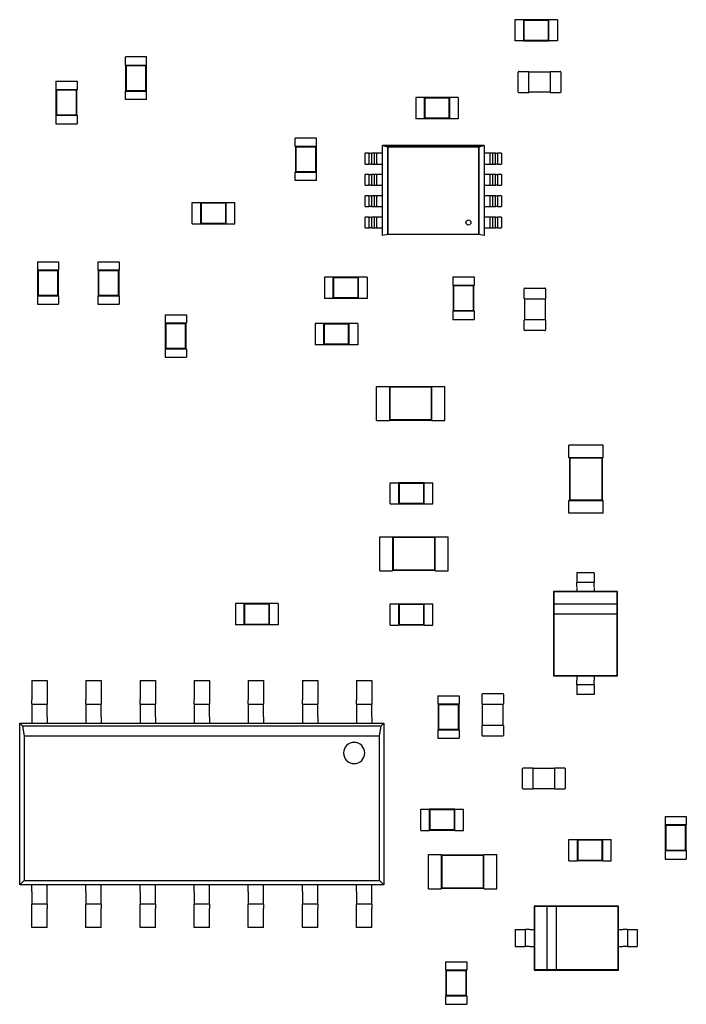
# Model space of a CAD drawing. Units: inches. Extents: x 0.3 to 21.5, y 8.3 to 24.1.
# Drawn here: x 9.5 to 9.8, y 11.8 to 12.3 of the extents above; entities that cross this region are included whole.
import ezdxf

# ---------------------------------------------------------------- set-up
doc = ezdxf.new("R2010")
doc.units = ezdxf.units.IN
doc.header["$MEASUREMENT"] = 0

msp = doc.modelspace()

# ---------------------------------------------------------------- linework, layer by layer
for p, q in [((9.73606, 12.33822), (9.73606, 12.32708)), ((9.74052, 12.33822), (9.73606, 12.33822)), ((9.74052, 12.33822), (9.74052, 12.33811)), ((9.74052, 12.33811), (9.74052, 12.32719)), ((9.75389, 12.33811), (9.74052, 12.33811)), ((9.74078, 12.33785), (9.74052, 12.33811)), ((9.74078, 12.33785), (9.74078, 12.32745)), ((9.75363, 12.33785), (9.74078, 12.33785)), ((9.75363, 12.33785), (9.75389, 12.33811)), ((9.75363, 12.32745), (9.75363, 12.33785)), ((9.75389, 12.33822), (9.75389, 12.33811)), ((9.75835, 12.33822), (9.75389, 12.33822)), ((9.75389, 12.32719), (9.75389, 12.33811)), ((9.75835, 12.33822), (9.75835, 12.32708)), ((9.74052, 12.32708), (9.73606, 12.32708)), ((9.74078, 12.32745), (9.74052, 12.32719)), ((9.74052, 12.32719), (9.74052, 12.32708)), ((9.74052, 12.32719), (9.75389, 12.32719)), ((9.74078, 12.32745), (9.75363, 12.32745)), ((9.75363, 12.32745), (9.75389, 12.32719)), ((9.75389, 12.32719), (9.75389, 12.32708)), ((9.75835, 12.32708), (9.75389, 12.32708)), ((9.54343, 12.31871), (9.53229, 12.31871)), ((9.53229, 12.31425), (9.53229, 12.31871)), ((9.54343, 12.31425), (9.54343, 12.31871)), ((9.5324, 12.31425), (9.53229, 12.31425)), ((9.54332, 12.31425), (9.5324, 12.31425)), ((9.5324, 12.31425), (9.5324, 12.30088)), ((9.53266, 12.31399), (9.5324, 12.31425)), ((9.54306, 12.31399), (9.53266, 12.31399)), ((9.53266, 12.31399), (9.53266, 12.30114)), ((9.54306, 12.31399), (9.54332, 12.31425)), ((9.54306, 12.30114), (9.54306, 12.31399)), ((9.54343, 12.31425), (9.54332, 12.31425)), ((9.54332, 12.30088), (9.54332, 12.31425)), ((9.73776, 12.30033), (9.73776, 12.31081)), ((9.7381, 12.31114), (9.74333, 12.31114)), ((9.74333, 12.31081), (9.74333, 12.31114)), ((9.74333, 12.31092), (9.75448, 12.31092)), ((9.74333, 12.30033), (9.74333, 12.31081)), ((9.75448, 12.31114), (9.75448, 12.31081)), ((9.75448, 12.31114), (9.75971, 12.31114)), ((9.75448, 12.31081), (9.75448, 12.30033)), ((9.76005, 12.31081), (9.76005, 12.30033)), ((9.49588, 12.30605), (9.50703, 12.30605)), ((9.49588, 12.30605), (9.49588, 12.30159)), ((9.50703, 12.30605), (9.50703, 12.30159)), ((9.49588, 12.30159), (9.49599, 12.30159)), ((9.50691, 12.30159), (9.49599, 12.30159)), ((9.49599, 12.30159), (9.49599, 12.28822)), ((9.49625, 12.30133), (9.49599, 12.30159)), ((9.50666, 12.30133), (9.49625, 12.30133)), ((9.49625, 12.30133), (9.49625, 12.28848)), ((9.50666, 12.30133), (9.50691, 12.30159)), ((9.50666, 12.28848), (9.50666, 12.30133)), ((9.50691, 12.30159), (9.50703, 12.30159)), ((9.50691, 12.28822), (9.50691, 12.30159)), ((9.5324, 12.30088), (9.53229, 12.30088)), ((9.53229, 12.29642), (9.53229, 12.30088)), ((9.53266, 12.30114), (9.5324, 12.30088)), ((9.5324, 12.30088), (9.54332, 12.30088)), ((9.53266, 12.30114), (9.54306, 12.30114)), ((9.54306, 12.30114), (9.54332, 12.30088)), ((9.54343, 12.30088), (9.54332, 12.30088)), ((9.54343, 12.29642), (9.54343, 12.30088)), ((9.68417, 12.29756), (9.68417, 12.28641)), ((9.68862, 12.29756), (9.68417, 12.29756)), ((9.68862, 12.29756), (9.68862, 12.29744)), ((9.68862, 12.29744), (9.68862, 12.28652)), ((9.70199, 12.29744), (9.68862, 12.29744)), ((9.68888, 12.29719), (9.68862, 12.29744)), ((9.70174, 12.29719), (9.70199, 12.29744)), ((9.70199, 12.29756), (9.70199, 12.29744)), ((9.70645, 12.29756), (9.70199, 12.29756)), ((9.70199, 12.28652), (9.70199, 12.29744)), ((9.70645, 12.29756), (9.70645, 12.28641)), ((9.74333, 12.3), (9.7381, 12.3)), ((9.74333, 12.3), (9.74333, 12.30033)), ((9.75448, 12.30022), (9.74333, 12.30022)), ((9.75448, 12.30033), (9.75448, 12.3)), ((9.75971, 12.3), (9.75448, 12.3)), ((9.54343, 12.29642), (9.53229, 12.29642)), ((9.68888, 12.29719), (9.68888, 12.28678)), ((9.70174, 12.29719), (9.68888, 12.29719)), ((9.70174, 12.28678), (9.70174, 12.29719)), ((9.49588, 12.28822), (9.49599, 12.28822)), ((9.49588, 12.28822), (9.49588, 12.28376)), ((9.49625, 12.28848), (9.49599, 12.28822)), ((9.49599, 12.28822), (9.50691, 12.28822)), ((9.49625, 12.28848), (9.50666, 12.28848)), ((9.50666, 12.28848), (9.50691, 12.28822)), ((9.50691, 12.28822), (9.50703, 12.28822)), ((9.50703, 12.28822), (9.50703, 12.28376)), ((9.49588, 12.28376), (9.50703, 12.28376)), ((9.68862, 12.28641), (9.68417, 12.28641)), ((9.68888, 12.28678), (9.68862, 12.28652)), ((9.68862, 12.28652), (9.68862, 12.28641)), ((9.68862, 12.28652), (9.70199, 12.28652)), ((9.68888, 12.28678), (9.70174, 12.28678)), ((9.70174, 12.28678), (9.70199, 12.28652)), ((9.70199, 12.28652), (9.70199, 12.28641)), ((9.70645, 12.28641), (9.70199, 12.28641)), ((9.6323, 12.27626), (9.62116, 12.27626)), ((9.62116, 12.2718), (9.62116, 12.27626)), ((9.62127, 12.2718), (9.62116, 12.2718)), ((9.63219, 12.2718), (9.62127, 12.2718)), ((9.62127, 12.2718), (9.62127, 12.25843)), ((9.62153, 12.27154), (9.62127, 12.2718)), ((9.63193, 12.27154), (9.63219, 12.2718)), ((9.6323, 12.2718), (9.63219, 12.2718)), ((9.63219, 12.25843), (9.63219, 12.2718)), ((9.6323, 12.2718), (9.6323, 12.27626)), ((9.66683, 12.27228), (9.72002, 12.27228)), ((9.66967, 12.27171), (9.66683, 12.27228)), ((9.66684, 12.27228), (9.66966, 12.27171)), ((9.66684, 12.22529), (9.66684, 12.27228)), ((9.66684, 12.27228), (9.66685, 12.27228)), ((9.72005, 12.27228), (9.66684, 12.27228)), ((9.66686, 12.27228), (9.66684, 12.27228)), ((9.66684, 12.27228), (9.66684, 12.27228)), ((9.66963, 12.27172), (9.66964, 12.27172)), ((9.66966, 12.27171), (9.66966, 12.22586)), ((9.66967, 12.27172), (9.71722, 12.27172)), ((9.66967, 12.22586), (9.66967, 12.27172)), ((9.71722, 12.27171), (9.66967, 12.27171)), ((9.71722, 12.27172), (9.72005, 12.27228)), ((9.72005, 12.27228), (9.71722, 12.27171)), ((9.71722, 12.27172), (9.71722, 12.22586)), ((9.71722, 12.22586), (9.71722, 12.27172)), ((9.72005, 12.27228), (9.72005, 12.2253)), ((9.72005, 12.27228), (9.72005, 12.27228)), ((9.63193, 12.27154), (9.62153, 12.27154)), ((9.62153, 12.27154), (9.62153, 12.25868)), ((9.63193, 12.25868), (9.63193, 12.27154)), ((9.65988, 12.26833), (9.65779, 12.26833)), ((9.65779, 12.26267), (9.65779, 12.26833)), ((9.65988, 12.26833), (9.66102, 12.26833)), ((9.65988, 12.26267), (9.65988, 12.26833)), ((9.6626, 12.26833), (9.66102, 12.26833)), ((9.66102, 12.26833), (9.66102, 12.26267)), ((9.6626, 12.26267), (9.6626, 12.26833)), ((9.66374, 12.26833), (9.6626, 12.26833)), ((9.66374, 12.26833), (9.66374, 12.26267)), ((9.66684, 12.26833), (9.66374, 12.26833)), ((9.72315, 12.26833), (9.72005, 12.26833)), ((9.72428, 12.26833), (9.72315, 12.26833)), ((9.72315, 12.26267), (9.72315, 12.26833)), ((9.72428, 12.26833), (9.72428, 12.26267)), ((9.72587, 12.26833), (9.72428, 12.26833)), ((9.72587, 12.26267), (9.72587, 12.26833)), ((9.72587, 12.26833), (9.72701, 12.26833)), ((9.7291, 12.26833), (9.72701, 12.26833)), ((9.72701, 12.26833), (9.72701, 12.26267)), ((9.7291, 12.26833), (9.7291, 12.26267)), ((9.65779, 12.26267), (9.65988, 12.26267)), ((9.66102, 12.26267), (9.65988, 12.26267)), ((9.66102, 12.26267), (9.6626, 12.26267)), ((9.6626, 12.26267), (9.66374, 12.26267)), ((9.66374, 12.26267), (9.66684, 12.26267)), ((9.72005, 12.26267), (9.72315, 12.26267)), ((9.72315, 12.26267), (9.72428, 12.26267)), ((9.72428, 12.26267), (9.72587, 12.26267)), ((9.72701, 12.26267), (9.72587, 12.26267)), ((9.72701, 12.26267), (9.7291, 12.26267)), ((9.62127, 12.25843), (9.62116, 12.25843)), ((9.62116, 12.25397), (9.62116, 12.25843)), ((9.62153, 12.25868), (9.62127, 12.25843)), ((9.62127, 12.25843), (9.63219, 12.25843)), ((9.62153, 12.25868), (9.63193, 12.25868)), ((9.63193, 12.25868), (9.63219, 12.25843)), ((9.6323, 12.25843), (9.63219, 12.25843)), ((9.6323, 12.25397), (9.6323, 12.25843)), ((9.65988, 12.25719), (9.65779, 12.25719)), ((9.65779, 12.25153), (9.65779, 12.25719)), ((9.65988, 12.25719), (9.66102, 12.25719)), ((9.65988, 12.25153), (9.65988, 12.25719)), ((9.6626, 12.25719), (9.66102, 12.25719)), ((9.66102, 12.25719), (9.66102, 12.25153)), ((9.6626, 12.25153), (9.6626, 12.25719)), ((9.66374, 12.25719), (9.6626, 12.25719)), ((9.66374, 12.25719), (9.66374, 12.25153)), ((9.66684, 12.25719), (9.66374, 12.25719)), ((9.72315, 12.25719), (9.72005, 12.25719)), ((9.72428, 12.25719), (9.72315, 12.25719)), ((9.72315, 12.25153), (9.72315, 12.25719)), ((9.72428, 12.25719), (9.72428, 12.25153)), ((9.72587, 12.25719), (9.72428, 12.25719)), ((9.72587, 12.25153), (9.72587, 12.25719)), ((9.72587, 12.25719), (9.72701, 12.25719)), ((9.7291, 12.25719), (9.72701, 12.25719)), ((9.72701, 12.25719), (9.72701, 12.25153)), ((9.7291, 12.25719), (9.7291, 12.25153)), ((9.6323, 12.25397), (9.62116, 12.25397)), ((9.65779, 12.25153), (9.65988, 12.25153)), ((9.66102, 12.25153), (9.65988, 12.25153)), ((9.66102, 12.25153), (9.6626, 12.25153)), ((9.6626, 12.25153), (9.66374, 12.25153)), ((9.66374, 12.25153), (9.66684, 12.25153)), ((9.72005, 12.25153), (9.72315, 12.25153)), ((9.72315, 12.25153), (9.72428, 12.25153)), ((9.72428, 12.25153), (9.72587, 12.25153)), ((9.72701, 12.25153), (9.72587, 12.25153)), ((9.72701, 12.25153), (9.7291, 12.25153)), ((9.65988, 12.24605), (9.65779, 12.24605)), ((9.65779, 12.24039), (9.65779, 12.24605)), ((9.65988, 12.24605), (9.66102, 12.24605)), ((9.65988, 12.24039), (9.65988, 12.24605)), ((9.6626, 12.24605), (9.66102, 12.24605)), ((9.66102, 12.24605), (9.66102, 12.24039)), ((9.6626, 12.24039), (9.6626, 12.24605)), ((9.66374, 12.24605), (9.6626, 12.24605)), ((9.66374, 12.24605), (9.66374, 12.24039)), ((9.66684, 12.24605), (9.66374, 12.24605)), ((9.72315, 12.24605), (9.72005, 12.24605)), ((9.72428, 12.24605), (9.72315, 12.24605)), ((9.72315, 12.24039), (9.72315, 12.24605)), ((9.72428, 12.24605), (9.72428, 12.24039)), ((9.72587, 12.24605), (9.72428, 12.24605)), ((9.72587, 12.24039), (9.72587, 12.24605)), ((9.72587, 12.24605), (9.72701, 12.24605)), ((9.7291, 12.24605), (9.72701, 12.24605)), ((9.72701, 12.24605), (9.72701, 12.24039)), ((9.7291, 12.24605), (9.7291, 12.24039)), ((9.5672, 12.23133), (9.5672, 12.24247)), ((9.5672, 12.24247), (9.57166, 12.24247)), ((9.57166, 12.24236), (9.57166, 12.24247)), ((9.57166, 12.24236), (9.57166, 12.23144)), ((9.58503, 12.24236), (9.57166, 12.24236)), ((9.57192, 12.2421), (9.57166, 12.24236)), ((9.58478, 12.2421), (9.57192, 12.2421)), ((9.57192, 12.2421), (9.57192, 12.2317)), ((9.58478, 12.2421), (9.58503, 12.24236)), ((9.58478, 12.2317), (9.58478, 12.2421)), ((9.58503, 12.24236), (9.58503, 12.24247)), ((9.58503, 12.24247), (9.58949, 12.24247)), ((9.58503, 12.23144), (9.58503, 12.24236)), ((9.58949, 12.23133), (9.58949, 12.24247)), ((9.65779, 12.24039), (9.65988, 12.24039)), ((9.66102, 12.24039), (9.65988, 12.24039)), ((9.66102, 12.24039), (9.6626, 12.24039)), ((9.6626, 12.24039), (9.66374, 12.24039)), ((9.66374, 12.24039), (9.66684, 12.24039)), ((9.72005, 12.24039), (9.72315, 12.24039)), ((9.72315, 12.24039), (9.72428, 12.24039)), ((9.72428, 12.24039), (9.72587, 12.24039)), ((9.72701, 12.24039), (9.72587, 12.24039)), ((9.72701, 12.24039), (9.7291, 12.24039)), ((9.5672, 12.23133), (9.57166, 12.23133)), ((9.57192, 12.2317), (9.57166, 12.23144)), ((9.57166, 12.23133), (9.57166, 12.23144)), ((9.57166, 12.23144), (9.58503, 12.23144)), ((9.57192, 12.2317), (9.58478, 12.2317)), ((9.58478, 12.2317), (9.58503, 12.23144)), ((9.58503, 12.23133), (9.58503, 12.23144)), ((9.58503, 12.23133), (9.58949, 12.23133)), ((9.65988, 12.2349), (9.65779, 12.2349)), ((9.65779, 12.22924), (9.65779, 12.2349)), ((9.65988, 12.2349), (9.66102, 12.2349)), ((9.65988, 12.22924), (9.65988, 12.2349)), ((9.6626, 12.2349), (9.66102, 12.2349)), ((9.66102, 12.2349), (9.66102, 12.22924)), ((9.6626, 12.22924), (9.6626, 12.2349)), ((9.66374, 12.2349), (9.6626, 12.2349)), ((9.66374, 12.2349), (9.66374, 12.22924)), ((9.66684, 12.2349), (9.66374, 12.2349)), ((9.72315, 12.2349), (9.72005, 12.2349)), ((9.72428, 12.2349), (9.72315, 12.2349)), ((9.72315, 12.22924), (9.72315, 12.2349)), ((9.72428, 12.2349), (9.72428, 12.22924)), ((9.72587, 12.2349), (9.72428, 12.2349)), ((9.72587, 12.22924), (9.72587, 12.2349)), ((9.72587, 12.2349), (9.72701, 12.2349)), ((9.7291, 12.2349), (9.72701, 12.2349)), ((9.72701, 12.2349), (9.72701, 12.22924)), ((9.7291, 12.2349), (9.7291, 12.22924)), ((9.65779, 12.22924), (9.65988, 12.22924)), ((9.66102, 12.22924), (9.65988, 12.22924)), ((9.66102, 12.22924), (9.6626, 12.22924)), ((9.6626, 12.22924), (9.66374, 12.22924)), ((9.66374, 12.22924), (9.66684, 12.22924)), ((9.66966, 12.22586), (9.66684, 12.22529)), ((9.71722, 12.22586), (9.66967, 12.22586)), ((9.72005, 12.2253), (9.71722, 12.22586)), ((9.72005, 12.22924), (9.72315, 12.22924)), ((9.72315, 12.22924), (9.72428, 12.22924)), ((9.72428, 12.22924), (9.72587, 12.22924)), ((9.72701, 12.22924), (9.72587, 12.22924)), ((9.72701, 12.22924), (9.7291, 12.22924)), ((9.48626, 12.21152), (9.4974, 12.21152)), ((9.48626, 12.21152), (9.48626, 12.20706)), ((9.4974, 12.21152), (9.4974, 12.20706)), ((9.51796, 12.21152), (9.5291, 12.21152)), ((9.51796, 12.21152), (9.51796, 12.20706)), ((9.5291, 12.21152), (9.5291, 12.20706)), ((9.48626, 12.20706), (9.48637, 12.20706)), ((9.49729, 12.20706), (9.48637, 12.20706)), ((9.48637, 12.20706), (9.48637, 12.19369)), ((9.48663, 12.2068), (9.48637, 12.20706)), ((9.49703, 12.2068), (9.48663, 12.2068)), ((9.48663, 12.2068), (9.48663, 12.19395)), ((9.49703, 12.2068), (9.49729, 12.20706)), ((9.49703, 12.19395), (9.49703, 12.2068)), ((9.49729, 12.20706), (9.4974, 12.20706)), ((9.49729, 12.19369), (9.49729, 12.20706)), ((9.51796, 12.20706), (9.51807, 12.20706)), ((9.52899, 12.20706), (9.51807, 12.20706)), ((9.51807, 12.20706), (9.51807, 12.19369)), ((9.51833, 12.2068), (9.51807, 12.20706)), ((9.52873, 12.2068), (9.51833, 12.2068)), ((9.51833, 12.2068), (9.51833, 12.19395)), ((9.52873, 12.2068), (9.52899, 12.20706)), ((9.52873, 12.19395), (9.52873, 12.2068)), ((9.52899, 12.20706), (9.5291, 12.20706)), ((9.52899, 12.19369), (9.52899, 12.20706)), ((9.63644, 12.2035), (9.63644, 12.19236)), ((9.64089, 12.2035), (9.63644, 12.2035)), ((9.64089, 12.2035), (9.64089, 12.20339)), ((9.64089, 12.20339), (9.64089, 12.19247)), ((9.65427, 12.20339), (9.64089, 12.20339)), ((9.64115, 12.20313), (9.64089, 12.20339)), ((9.64115, 12.20313), (9.64115, 12.19273)), ((9.65401, 12.20313), (9.64115, 12.20313)), ((9.65401, 12.20313), (9.65427, 12.20339)), ((9.65401, 12.19273), (9.65401, 12.20313)), ((9.65427, 12.2035), (9.65427, 12.20339)), ((9.65872, 12.2035), (9.65427, 12.2035)), ((9.65427, 12.19247), (9.65427, 12.20339)), ((9.65872, 12.2035), (9.65872, 12.19236)), ((9.70362, 12.20359), (9.71476, 12.20359)), ((9.70362, 12.20359), (9.70362, 12.19913)), ((9.71476, 12.20359), (9.71476, 12.19913)), ((9.70362, 12.19913), (9.70373, 12.19913)), ((9.71465, 12.19913), (9.70373, 12.19913)), ((9.70373, 12.19913), (9.70373, 12.18576)), ((9.70399, 12.19888), (9.70373, 12.19913)), ((9.71439, 12.19888), (9.70399, 12.19888)), ((9.70399, 12.19888), (9.70399, 12.18602)), ((9.71439, 12.19888), (9.71465, 12.19913)), ((9.71439, 12.18602), (9.71439, 12.19888)), ((9.71465, 12.19913), (9.71476, 12.19913)), ((9.71465, 12.18576), (9.71465, 12.19913)), ((9.74098, 12.19218), (9.74098, 12.19742)), ((9.74131, 12.19775), (9.75179, 12.19775)), ((9.75212, 12.19742), (9.75212, 12.19218)), ((9.48626, 12.19369), (9.48637, 12.19369)), ((9.48626, 12.19369), (9.48626, 12.18923)), ((9.48626, 12.18923), (9.4974, 12.18923)), ((9.48663, 12.19395), (9.48637, 12.19369)), ((9.48637, 12.19369), (9.49729, 12.19369)), ((9.48663, 12.19395), (9.49703, 12.19395)), ((9.49703, 12.19395), (9.49729, 12.19369)), ((9.49729, 12.19369), (9.4974, 12.19369)), ((9.4974, 12.19369), (9.4974, 12.18923)), ((9.51796, 12.19369), (9.51807, 12.19369)), ((9.51796, 12.19369), (9.51796, 12.18923)), ((9.51796, 12.18923), (9.5291, 12.18923)), ((9.51833, 12.19395), (9.51807, 12.19369)), ((9.51807, 12.19369), (9.52899, 12.19369)), ((9.51833, 12.19395), (9.52873, 12.19395)), ((9.52873, 12.19395), (9.52899, 12.19369)), ((9.52899, 12.19369), (9.5291, 12.19369)), ((9.5291, 12.19369), (9.5291, 12.18923)), ((9.64089, 12.19236), (9.63644, 12.19236)), ((9.64115, 12.19273), (9.64089, 12.19247)), ((9.64089, 12.19247), (9.64089, 12.19236)), ((9.64089, 12.19247), (9.65427, 12.19247)), ((9.64115, 12.19273), (9.65401, 12.19273)), ((9.65401, 12.19273), (9.65427, 12.19247)), ((9.65427, 12.19247), (9.65427, 12.19236)), ((9.65872, 12.19236), (9.65427, 12.19236)), ((9.74098, 12.19218), (9.74131, 12.19218)), ((9.7412, 12.18104), (9.7412, 12.19218)), ((9.74131, 12.19218), (9.75179, 12.19218)), ((9.75179, 12.19218), (9.75212, 12.19218)), ((9.7519, 12.19218), (9.7519, 12.18104)), ((9.70362, 12.18576), (9.70373, 12.18576)), ((9.70362, 12.18576), (9.70362, 12.18131)), ((9.70399, 12.18602), (9.70373, 12.18576)), ((9.70373, 12.18576), (9.71465, 12.18576)), ((9.70399, 12.18602), (9.71439, 12.18602)), ((9.71439, 12.18602), (9.71465, 12.18576)), ((9.71465, 12.18576), (9.71476, 12.18576)), ((9.71476, 12.18576), (9.71476, 12.18131)), ((9.55305, 12.18378), (9.5642, 12.18378)), ((9.55305, 12.18378), (9.55305, 12.17932)), ((9.55305, 12.17932), (9.55316, 12.17932)), ((9.56408, 12.17932), (9.55316, 12.17932)), ((9.55316, 12.17932), (9.55316, 12.16595)), ((9.55342, 12.17907), (9.55316, 12.17932)), ((9.56383, 12.17907), (9.55342, 12.17907)), ((9.55342, 12.17907), (9.55342, 12.16621)), ((9.56383, 12.17907), (9.56408, 12.17932)), ((9.56383, 12.16621), (9.56383, 12.17907)), ((9.56408, 12.17932), (9.5642, 12.17932)), ((9.56408, 12.16595), (9.56408, 12.17932)), ((9.5642, 12.18378), (9.5642, 12.17932)), ((9.63152, 12.17925), (9.63152, 12.16811)), ((9.63598, 12.17925), (9.63152, 12.17925)), ((9.63598, 12.17925), (9.63598, 12.17914)), ((9.63598, 12.17914), (9.63598, 12.16822)), ((9.64935, 12.17914), (9.63598, 12.17914)), ((9.63624, 12.17888), (9.63598, 12.17914)), ((9.63624, 12.17888), (9.63624, 12.16848)), ((9.6491, 12.17888), (9.63624, 12.17888)), ((9.6491, 12.17888), (9.64935, 12.17914)), ((9.6491, 12.16848), (9.6491, 12.17888)), ((9.64935, 12.17925), (9.64935, 12.17914)), ((9.65381, 12.17925), (9.64935, 12.17925)), ((9.64935, 12.16822), (9.64935, 12.17914)), ((9.65381, 12.17925), (9.65381, 12.16811)), ((9.70362, 12.18131), (9.71476, 12.18131)), ((9.74131, 12.18104), (9.74098, 12.18104)), ((9.74098, 12.1758), (9.74098, 12.18104)), ((9.75179, 12.18104), (9.74131, 12.18104)), ((9.75212, 12.18104), (9.75179, 12.18104)), ((9.75212, 12.18104), (9.75212, 12.1758)), ((9.75179, 12.17547), (9.74131, 12.17547)), ((9.55305, 12.16595), (9.55316, 12.16595)), ((9.55305, 12.16595), (9.55305, 12.1615)), ((9.55342, 12.16621), (9.55316, 12.16595)), ((9.55316, 12.16595), (9.56408, 12.16595)), ((9.55342, 12.16621), (9.56383, 12.16621)), ((9.56383, 12.16621), (9.56408, 12.16595)), ((9.56408, 12.16595), (9.5642, 12.16595)), ((9.5642, 12.16595), (9.5642, 12.1615)), ((9.63598, 12.16811), (9.63152, 12.16811)), ((9.63624, 12.16848), (9.63598, 12.16822)), ((9.63598, 12.16822), (9.63598, 12.16811)), ((9.63598, 12.16822), (9.64935, 12.16822)), ((9.63624, 12.16848), (9.6491, 12.16848)), ((9.6491, 12.16848), (9.64935, 12.16822)), ((9.64935, 12.16822), (9.64935, 12.16811)), ((9.65381, 12.16811), (9.64935, 12.16811)), ((9.55305, 12.1615), (9.5642, 12.1615)), ((9.66371, 12.12845), (9.66371, 12.14628)), ((9.66371, 12.14628), (9.6704, 12.14628)), ((9.6704, 12.14605), (9.6704, 12.14628)), ((9.6704, 12.14605), (9.6704, 12.12867)), ((9.69268, 12.14605), (9.6704, 12.14605)), ((9.67066, 12.1458), (9.6704, 12.14605)), ((9.69243, 12.1458), (9.67066, 12.1458)), ((9.67066, 12.1458), (9.67066, 12.12893)), ((9.69243, 12.1458), (9.69268, 12.14605)), ((9.69243, 12.12893), (9.69243, 12.1458)), ((9.69268, 12.14605), (9.69268, 12.14628)), ((9.69268, 12.14628), (9.69937, 12.14628)), ((9.69268, 12.12867), (9.69268, 12.14605)), ((9.69937, 12.12845), (9.69937, 12.14628)), ((9.66371, 12.12845), (9.6704, 12.12845)), ((9.67066, 12.12893), (9.6704, 12.12867)), ((9.6704, 12.12845), (9.6704, 12.12867)), ((9.6704, 12.12867), (9.69268, 12.12867)), ((9.67066, 12.12893), (9.69243, 12.12893)), ((9.69243, 12.12893), (9.69268, 12.12867)), ((9.69268, 12.12845), (9.69268, 12.12867)), ((9.69268, 12.12845), (9.69937, 12.12845)), ((9.78216, 12.11557), (9.76433, 12.11557)), ((9.76433, 12.10888), (9.76433, 12.11557)), ((9.78216, 12.10888), (9.78216, 12.11557)), ((9.76455, 12.10888), (9.76433, 12.10888)), ((9.78194, 12.10888), (9.76455, 12.10888)), ((9.76455, 12.10888), (9.76455, 12.0866)), ((9.76481, 12.10862), (9.76455, 12.10888)), ((9.78168, 12.10862), (9.76481, 12.10862)), ((9.76481, 12.10862), (9.76481, 12.08685)), ((9.78168, 12.10862), (9.78194, 12.10888)), ((9.78168, 12.08685), (9.78168, 12.10862)), ((9.78216, 12.10888), (9.78194, 12.10888)), ((9.78194, 12.0866), (9.78194, 12.10888)), ((9.67079, 12.08472), (9.67079, 12.09587)), ((9.67079, 12.09587), (9.67525, 12.09587)), ((9.67525, 12.09575), (9.67525, 12.09587)), ((9.67525, 12.09575), (9.67525, 12.08483)), ((9.68862, 12.09575), (9.67525, 12.09575)), ((9.6755, 12.0955), (9.67525, 12.09575)), ((9.68836, 12.0955), (9.6755, 12.0955)), ((9.6755, 12.0955), (9.6755, 12.08509)), ((9.68836, 12.0955), (9.68862, 12.09575)), ((9.68836, 12.08509), (9.68836, 12.0955)), ((9.68862, 12.09575), (9.68862, 12.09587)), ((9.68862, 12.09587), (9.69308, 12.09587)), ((9.68862, 12.08483), (9.68862, 12.09575)), ((9.69308, 12.08472), (9.69308, 12.09587)), ((9.76455, 12.0866), (9.76433, 12.0866)), ((9.76433, 12.07991), (9.76433, 12.0866)), ((9.76481, 12.08685), (9.76455, 12.0866)), ((9.76455, 12.0866), (9.78194, 12.0866)), ((9.76481, 12.08685), (9.78168, 12.08685)), ((9.78168, 12.08685), (9.78194, 12.0866)), ((9.78216, 12.0866), (9.78194, 12.0866)), ((9.78216, 12.07991), (9.78216, 12.0866)), ((9.67079, 12.08472), (9.67525, 12.08472)), ((9.6755, 12.08509), (9.67525, 12.08483)), ((9.67525, 12.08472), (9.67525, 12.08483)), ((9.67525, 12.08483), (9.68862, 12.08483)), ((9.6755, 12.08509), (9.68836, 12.08509)), ((9.68836, 12.08509), (9.68862, 12.08483)), ((9.68862, 12.08472), (9.68862, 12.08483)), ((9.68862, 12.08472), (9.69308, 12.08472)), ((9.78216, 12.07991), (9.76433, 12.07991)), ((9.66541, 12.04977), (9.66541, 12.0676)), ((9.66541, 12.0676), (9.6721, 12.0676)), ((9.6721, 12.06738), (9.6721, 12.0676)), ((9.6721, 12.06738), (9.6721, 12.04999)), ((9.69438, 12.06738), (9.6721, 12.06738)), ((9.67236, 12.06712), (9.6721, 12.06738)), ((9.69413, 12.06712), (9.67236, 12.06712)), ((9.67236, 12.06712), (9.67236, 12.05025)), ((9.69413, 12.06712), (9.69438, 12.06738)), ((9.69413, 12.05025), (9.69413, 12.06712)), ((9.69438, 12.06738), (9.69438, 12.0676)), ((9.69438, 12.0676), (9.70107, 12.0676)), ((9.69438, 12.04999), (9.69438, 12.06738)), ((9.70107, 12.04977), (9.70107, 12.0676)), ((9.67236, 12.05025), (9.6721, 12.04999)), ((9.67236, 12.05025), (9.69413, 12.05025)), ((9.69413, 12.05025), (9.69438, 12.04999)), ((9.66541, 12.04977), (9.6721, 12.04977)), ((9.6721, 12.04977), (9.6721, 12.04999)), ((9.6721, 12.04999), (9.69438, 12.04999)), ((9.69438, 12.04977), (9.69438, 12.04999)), ((9.69438, 12.04977), (9.70107, 12.04977)), ((9.77744, 12.04866), (9.76852, 12.04866)), ((9.76852, 12.04866), (9.76852, 12.04611)), ((9.77744, 12.04866), (9.77744, 12.04611)), ((9.77744, 12.04359), (9.76852, 12.04359)), ((9.76852, 12.04108), (9.76852, 12.03888)), ((9.77744, 12.04108), (9.77744, 12.03888)), ((9.76852, 12.03888), (9.75627, 12.03888)), ((9.75627, 12.03888), (9.75627, 11.99472)), ((9.75649, 12.03866), (9.75627, 12.03888)), ((9.78947, 12.03866), (9.75649, 12.03866)), ((9.75649, 12.03866), (9.75649, 12.0322)), ((9.77744, 12.03888), (9.76852, 12.03888)), ((9.78969, 12.03888), (9.77744, 12.03888)), ((9.78947, 12.03866), (9.78969, 12.03888)), ((9.78947, 12.0322), (9.78947, 12.03866)), ((9.78969, 11.99472), (9.78969, 12.03888)), ((9.58986, 12.03265), (9.58986, 12.0215)), ((9.59432, 12.03265), (9.58986, 12.03265)), ((9.59432, 12.03265), (9.59432, 12.03254)), ((9.59432, 12.03254), (9.59432, 12.02162)), ((9.60769, 12.03254), (9.59432, 12.03254)), ((9.59458, 12.03228), (9.59432, 12.03254)), ((9.59458, 12.03228), (9.59458, 12.02187)), ((9.60743, 12.03228), (9.59458, 12.03228)), ((9.60743, 12.03228), (9.60769, 12.03254)), ((9.60743, 12.02187), (9.60743, 12.03228)), ((9.60769, 12.03265), (9.60769, 12.03254)), ((9.61215, 12.03265), (9.60769, 12.03265)), ((9.60769, 12.02162), (9.60769, 12.03254)), ((9.61215, 12.03265), (9.61215, 12.0215)), ((9.67079, 12.02133), (9.67079, 12.03247)), ((9.67079, 12.03247), (9.67525, 12.03247)), ((9.67525, 12.03236), (9.67525, 12.03247)), ((9.67525, 12.03236), (9.67525, 12.02144)), ((9.68862, 12.03236), (9.67525, 12.03236)), ((9.6755, 12.0321), (9.67525, 12.03236)), ((9.68836, 12.0321), (9.6755, 12.0321)), ((9.6755, 12.0321), (9.6755, 12.0217)), ((9.68836, 12.0321), (9.68862, 12.03236)), ((9.68836, 12.0217), (9.68836, 12.0321)), ((9.68862, 12.03236), (9.68862, 12.03247)), ((9.68862, 12.03247), (9.69308, 12.03247)), ((9.68862, 12.02144), (9.68862, 12.03236)), ((9.69308, 12.02133), (9.69308, 12.03247)), ((9.78947, 12.0322), (9.75649, 12.0322)), ((9.75649, 12.0322), (9.75649, 12.02719)), ((9.78947, 12.02719), (9.78947, 12.0322)), ((9.75649, 12.02719), (9.75649, 11.99494)), ((9.75649, 12.02719), (9.78947, 12.02719)), ((9.78947, 11.99494), (9.78947, 12.02719)), ((9.59432, 12.0215), (9.58986, 12.0215)), ((9.59458, 12.02187), (9.59432, 12.02162)), ((9.59432, 12.02162), (9.59432, 12.0215)), ((9.59432, 12.02162), (9.60769, 12.02162)), ((9.59458, 12.02187), (9.60743, 12.02187)), ((9.60743, 12.02187), (9.60769, 12.02162)), ((9.60769, 12.02162), (9.60769, 12.0215)), ((9.61215, 12.0215), (9.60769, 12.0215)), ((9.67079, 12.02133), (9.67525, 12.02133)), ((9.6755, 12.0217), (9.67525, 12.02144)), ((9.67525, 12.02133), (9.67525, 12.02144)), ((9.67525, 12.02144), (9.68862, 12.02144)), ((9.6755, 12.0217), (9.68836, 12.0217)), ((9.68836, 12.0217), (9.68862, 12.02144)), ((9.68862, 12.02133), (9.68862, 12.02144)), ((9.68862, 12.02133), (9.69308, 12.02133)), ((9.75649, 11.99494), (9.75627, 11.99472)), ((9.75627, 11.99472), (9.76852, 11.99472)), ((9.75649, 11.99494), (9.78947, 11.99494)), ((9.76852, 11.99472), (9.77744, 11.99472)), ((9.76852, 11.99472), (9.76852, 11.99252)), ((9.77744, 11.99472), (9.77744, 11.99252)), ((9.77744, 11.99472), (9.78969, 11.99472)), ((9.78947, 11.99494), (9.78969, 11.99472)), ((9.48338, 11.99226), (9.48338, 11.98224)), ((9.48338, 11.99226), (9.4914, 11.99226)), ((9.4914, 11.99226), (9.4914, 11.98224)), ((9.51168, 11.99226), (9.51168, 11.98224)), ((9.51168, 11.99226), (9.5197, 11.99226)), ((9.5197, 11.99226), (9.5197, 11.98224)), ((9.53998, 11.99226), (9.53998, 11.98224)), ((9.53998, 11.99226), (9.54801, 11.99226)), ((9.54801, 11.99226), (9.54801, 11.98224)), ((9.56829, 11.99226), (9.56829, 11.98224)), ((9.56829, 11.99226), (9.57631, 11.99226)), ((9.57631, 11.99226), (9.57631, 11.98224)), ((9.59659, 11.99226), (9.59659, 11.98224)), ((9.59659, 11.99226), (9.60461, 11.99226)), ((9.60461, 11.99226), (9.60461, 11.98224)), ((9.62489, 11.99226), (9.62489, 11.98224)), ((9.62489, 11.99226), (9.63291, 11.99226)), ((9.63291, 11.99226), (9.63291, 11.98224)), ((9.65319, 11.99226), (9.65319, 11.98224)), ((9.65319, 11.99226), (9.66121, 11.99226)), ((9.66121, 11.99226), (9.66121, 11.98224)), ((9.77744, 11.99), (9.76852, 11.99)), ((9.69579, 11.98435), (9.70693, 11.98435)), ((9.69579, 11.98435), (9.69579, 11.9799)), ((9.70693, 11.98435), (9.70693, 11.9799)), ((9.7189, 11.97992), (9.7189, 11.98515)), ((9.71924, 11.98549), (9.72971, 11.98549)), ((9.73005, 11.98515), (9.73005, 11.97992)), ((9.76852, 11.98748), (9.76852, 11.98493)), ((9.77744, 11.98493), (9.76852, 11.98493)), ((9.77744, 11.98748), (9.77744, 11.98493)), ((9.48338, 11.98001), (9.48338, 11.98224)), ((9.48338, 11.98001), (9.48338, 11.97332)), ((9.48338, 11.98001), (9.4914, 11.98001)), ((9.4914, 11.98224), (9.4914, 11.98001)), ((9.4914, 11.97332), (9.4914, 11.98001)), ((9.51168, 11.98001), (9.51168, 11.98224)), ((9.51168, 11.98001), (9.51168, 11.97332)), ((9.51168, 11.98001), (9.5197, 11.98001)), ((9.5197, 11.98224), (9.5197, 11.98001)), ((9.5197, 11.97332), (9.5197, 11.98001)), ((9.53998, 11.98001), (9.53998, 11.98224)), ((9.53998, 11.98001), (9.53998, 11.97332)), ((9.53998, 11.98001), (9.54801, 11.98001)), ((9.54801, 11.98224), (9.54801, 11.98001)), ((9.54801, 11.97332), (9.54801, 11.98001)), ((9.56829, 11.98001), (9.56829, 11.98224)), ((9.56829, 11.98001), (9.56829, 11.97332)), ((9.56829, 11.98001), (9.57631, 11.98001)), ((9.57631, 11.98224), (9.57631, 11.98001)), ((9.57631, 11.97332), (9.57631, 11.98001)), ((9.59659, 11.98001), (9.59659, 11.98224)), ((9.59659, 11.98001), (9.59659, 11.97332)), ((9.59659, 11.98001), (9.60461, 11.98001)), ((9.60461, 11.98224), (9.60461, 11.98001)), ((9.60461, 11.97332), (9.60461, 11.98001)), ((9.62489, 11.98001), (9.62489, 11.98224)), ((9.62489, 11.98001), (9.63291, 11.98001)), ((9.62489, 11.98001), (9.62489, 11.97332)), ((9.63291, 11.98224), (9.63291, 11.98001)), ((9.63291, 11.97332), (9.63291, 11.98001)), ((9.65319, 11.98001), (9.65319, 11.98224)), ((9.65319, 11.98001), (9.66121, 11.98001)), ((9.65319, 11.98001), (9.65319, 11.97332)), ((9.66121, 11.98224), (9.66121, 11.98001)), ((9.66121, 11.97332), (9.66121, 11.98001)), ((9.69579, 11.9799), (9.6959, 11.9799)), ((9.70682, 11.9799), (9.6959, 11.9799)), ((9.6959, 11.9799), (9.6959, 11.96652)), ((9.69616, 11.97964), (9.6959, 11.9799)), ((9.70656, 11.97964), (9.69616, 11.97964)), ((9.69616, 11.97964), (9.69616, 11.96678)), ((9.70656, 11.97964), (9.70682, 11.9799)), ((9.70656, 11.96678), (9.70656, 11.97964)), ((9.70682, 11.9799), (9.70693, 11.9799)), ((9.70682, 11.96652), (9.70682, 11.9799)), ((9.7189, 11.97992), (9.71924, 11.97992)), ((9.71913, 11.96877), (9.71913, 11.97992)), ((9.71924, 11.97992), (9.72971, 11.97992)), ((9.72971, 11.97992), (9.73005, 11.97992)), ((9.72982, 11.97992), (9.72982, 11.96877)), ((9.48338, 11.97332), (9.48338, 11.96998)), ((9.4914, 11.97332), (9.4914, 11.96998)), ((9.51168, 11.97332), (9.51168, 11.96998)), ((9.5197, 11.97332), (9.5197, 11.96998)), ((9.53998, 11.97332), (9.53998, 11.96998)), ((9.54801, 11.97332), (9.54801, 11.96998)), ((9.56829, 11.97332), (9.56829, 11.96998)), ((9.57631, 11.97332), (9.57631, 11.96998)), ((9.59659, 11.97332), (9.59659, 11.96998)), ((9.60461, 11.97332), (9.60461, 11.96998)), ((9.62489, 11.97332), (9.62489, 11.96998)), ((9.63291, 11.97332), (9.63291, 11.96998)), ((9.65319, 11.97332), (9.65319, 11.96998)), ((9.66121, 11.97332), (9.66121, 11.96998)), ((9.47703, 11.96998), (9.48338, 11.96998)), ((9.47703, 11.8853), (9.47703, 11.96998)), ((9.47703, 11.96998), (9.47843, 11.96858)), ((9.47843, 11.96858), (9.66616, 11.96858)), ((9.47843, 11.96858), (9.47939, 11.96316)), ((9.48338, 11.96998), (9.4914, 11.96998)), ((9.4914, 11.96998), (9.51168, 11.96998)), ((9.51168, 11.96998), (9.5197, 11.96998)), ((9.5197, 11.96998), (9.53998, 11.96998)), ((9.53998, 11.96998), (9.54801, 11.96998)), ((9.54801, 11.96998), (9.56829, 11.96998)), ((9.56829, 11.96998), (9.57631, 11.96998)), ((9.57631, 11.96998), (9.59659, 11.96998)), ((9.59659, 11.96998), (9.60461, 11.96998)), ((9.60461, 11.96998), (9.62489, 11.96998)), ((9.62489, 11.96998), (9.63291, 11.96998)), ((9.63291, 11.96998), (9.65319, 11.96998)), ((9.65319, 11.96998), (9.66121, 11.96998)), ((9.66121, 11.96998), (9.66757, 11.96998)), ((9.66521, 11.96316), (9.66616, 11.96858)), ((9.66616, 11.96858), (9.66757, 11.96998)), ((9.66757, 11.96998), (9.66757, 11.8853)), ((9.71924, 11.96877), (9.7189, 11.96877)), ((9.7189, 11.96354), (9.7189, 11.96877)), ((9.72971, 11.96877), (9.71924, 11.96877)), ((9.73005, 11.96877), (9.72971, 11.96877)), ((9.73005, 11.96877), (9.73005, 11.96354)), ((9.66521, 11.96316), (9.47939, 11.96316)), ((9.47939, 11.96316), (9.47939, 11.88765)), ((9.66521, 11.88765), (9.66521, 11.96316)), ((9.69579, 11.96652), (9.6959, 11.96652)), ((9.69579, 11.96652), (9.69579, 11.96207)), ((9.69616, 11.96678), (9.6959, 11.96652)), ((9.6959, 11.96652), (9.70682, 11.96652)), ((9.69616, 11.96678), (9.70656, 11.96678)), ((9.70656, 11.96678), (9.70682, 11.96652)), ((9.70682, 11.96652), (9.70693, 11.96652)), ((9.70693, 11.96652), (9.70693, 11.96207)), ((9.72971, 11.9632), (9.71924, 11.9632)), ((9.69579, 11.96207), (9.70693, 11.96207)), ((9.74003, 11.9358), (9.74003, 11.94627)), ((9.74036, 11.94661), (9.7456, 11.94661)), ((9.7456, 11.94627), (9.7456, 11.94661)), ((9.7456, 11.94639), (9.75674, 11.94639)), ((9.7456, 11.9358), (9.7456, 11.94627)), ((9.75674, 11.94661), (9.75674, 11.94627)), ((9.75674, 11.94661), (9.76198, 11.94661)), ((9.75674, 11.94627), (9.75674, 11.9358)), ((9.76231, 11.94627), (9.76231, 11.9358)), ((9.7456, 11.93547), (9.74036, 11.93547)), ((9.7456, 11.93547), (9.7456, 11.9358)), ((9.75674, 11.93569), (9.7456, 11.93569)), ((9.75674, 11.9358), (9.75674, 11.93547)), ((9.76198, 11.93547), (9.75674, 11.93547)), ((9.68682, 11.91387), (9.68682, 11.92501)), ((9.68682, 11.92501), (9.69128, 11.92501)), ((9.69128, 11.9249), (9.69128, 11.92501)), ((9.69128, 11.9249), (9.69128, 11.91398)), ((9.70465, 11.9249), (9.69128, 11.9249)), ((9.69154, 11.92464), (9.69128, 11.9249)), ((9.70439, 11.92464), (9.69154, 11.92464)), ((9.69154, 11.92464), (9.69154, 11.91424)), ((9.70439, 11.92464), (9.70465, 11.9249)), ((9.70439, 11.91424), (9.70439, 11.92464)), ((9.70465, 11.9249), (9.70465, 11.92501)), ((9.70465, 11.92501), (9.70911, 11.92501)), ((9.70465, 11.91398), (9.70465, 11.9249)), ((9.70911, 11.91387), (9.70911, 11.92501)), ((9.81457, 11.92114), (9.82571, 11.92114)), ((9.81457, 11.92114), (9.81457, 11.91668)), ((9.81457, 11.91668), (9.81468, 11.91668)), ((9.8256, 11.91668), (9.81468, 11.91668)), ((9.81468, 11.91668), (9.81468, 11.90331)), ((9.81493, 11.91642), (9.81468, 11.91668)), ((9.82534, 11.91642), (9.81493, 11.91642)), ((9.81493, 11.91642), (9.81493, 11.90356)), ((9.82534, 11.91642), (9.8256, 11.91668)), ((9.82534, 11.90356), (9.82534, 11.91642)), ((9.8256, 11.91668), (9.82571, 11.91668)), ((9.8256, 11.90331), (9.8256, 11.91668)), ((9.82571, 11.92114), (9.82571, 11.91668)), ((9.68682, 11.91387), (9.69128, 11.91387)), ((9.69154, 11.91424), (9.69128, 11.91398)), ((9.69128, 11.91387), (9.69128, 11.91398)), ((9.69128, 11.91398), (9.70465, 11.91398)), ((9.69154, 11.91424), (9.70439, 11.91424)), ((9.70439, 11.91424), (9.70465, 11.91398)), ((9.70465, 11.91387), (9.70465, 11.91398)), ((9.70465, 11.91387), (9.70911, 11.91387)), ((9.76419, 11.89793), (9.76419, 11.90907)), ((9.76419, 11.90907), (9.76865, 11.90907)), ((9.76865, 11.90896), (9.76865, 11.90907)), ((9.76865, 11.90896), (9.76865, 11.89804)), ((9.78202, 11.90896), (9.76865, 11.90896)), ((9.7689, 11.9087), (9.76865, 11.90896)), ((9.78176, 11.9087), (9.7689, 11.9087)), ((9.7689, 11.9087), (9.7689, 11.8983)), ((9.78176, 11.9087), (9.78202, 11.90896)), ((9.78176, 11.8983), (9.78176, 11.9087)), ((9.78202, 11.90896), (9.78202, 11.90907)), ((9.78202, 11.90907), (9.78647, 11.90907)), ((9.78202, 11.89804), (9.78202, 11.90896)), ((9.78647, 11.89793), (9.78647, 11.90907)), ((9.69088, 11.88335), (9.69088, 11.90118)), ((9.69088, 11.90118), (9.69757, 11.90118)), ((9.69757, 11.90096), (9.69757, 11.90118)), ((9.69757, 11.90096), (9.69757, 11.88358)), ((9.71985, 11.90096), (9.69757, 11.90096)), ((9.69783, 11.9007), (9.69757, 11.90096)), ((9.7196, 11.9007), (9.69783, 11.9007)), ((9.69783, 11.9007), (9.69783, 11.88383)), ((9.7196, 11.9007), (9.71985, 11.90096)), ((9.7196, 11.88383), (9.7196, 11.9007)), ((9.71985, 11.90096), (9.71985, 11.90118)), ((9.71985, 11.90118), (9.72654, 11.90118)), ((9.71985, 11.88358), (9.71985, 11.90096)), ((9.72654, 11.88335), (9.72654, 11.90118)), ((9.81457, 11.90331), (9.81468, 11.90331)), ((9.81457, 11.90331), (9.81457, 11.89885)), ((9.81493, 11.90356), (9.81468, 11.90331)), ((9.81468, 11.90331), (9.8256, 11.90331)), ((9.81493, 11.90356), (9.82534, 11.90356)), ((9.82534, 11.90356), (9.8256, 11.90331)), ((9.8256, 11.90331), (9.82571, 11.90331)), ((9.82571, 11.90331), (9.82571, 11.89885)), ((9.76419, 11.89793), (9.76865, 11.89793)), ((9.7689, 11.8983), (9.76865, 11.89804)), ((9.76865, 11.89793), (9.76865, 11.89804)), ((9.76865, 11.89804), (9.78202, 11.89804)), ((9.7689, 11.8983), (9.78176, 11.8983)), ((9.78176, 11.8983), (9.78202, 11.89804)), ((9.78202, 11.89793), (9.78202, 11.89804)), ((9.78202, 11.89793), (9.78647, 11.89793)), ((9.81457, 11.89885), (9.82571, 11.89885)), ((9.47939, 11.88765), (9.47703, 11.8853)), ((9.48338, 11.8853), (9.47703, 11.8853)), ((9.47939, 11.88765), (9.66521, 11.88765)), ((9.4914, 11.8853), (9.48338, 11.8853)), ((9.48338, 11.88195), (9.48338, 11.8853)), ((9.51168, 11.8853), (9.4914, 11.8853)), ((9.4914, 11.88195), (9.4914, 11.8853)), ((9.5197, 11.8853), (9.51168, 11.8853)), ((9.51168, 11.88195), (9.51168, 11.8853)), ((9.53998, 11.8853), (9.5197, 11.8853)), ((9.5197, 11.88195), (9.5197, 11.8853)), ((9.54801, 11.8853), (9.53998, 11.8853)), ((9.53998, 11.88195), (9.53998, 11.8853)), ((9.56829, 11.8853), (9.54801, 11.8853)), ((9.54801, 11.88195), (9.54801, 11.8853)), ((9.57631, 11.8853), (9.56829, 11.8853)), ((9.56829, 11.88195), (9.56829, 11.8853)), ((9.59659, 11.8853), (9.57631, 11.8853)), ((9.57631, 11.88195), (9.57631, 11.8853)), ((9.60461, 11.8853), (9.59659, 11.8853)), ((9.59659, 11.88195), (9.59659, 11.8853)), ((9.62489, 11.8853), (9.60461, 11.8853)), ((9.60461, 11.88195), (9.60461, 11.8853)), ((9.63291, 11.8853), (9.62489, 11.8853)), ((9.62489, 11.88195), (9.62489, 11.8853)), ((9.65319, 11.8853), (9.63291, 11.8853)), ((9.63291, 11.88195), (9.63291, 11.8853)), ((9.66121, 11.8853), (9.65319, 11.8853)), ((9.65319, 11.88195), (9.65319, 11.8853)), ((9.66757, 11.8853), (9.66121, 11.8853)), ((9.66121, 11.88195), (9.66121, 11.8853)), ((9.66757, 11.8853), (9.66521, 11.88765)), ((9.48338, 11.88195), (9.48338, 11.87527)), ((9.4914, 11.87527), (9.4914, 11.88195)), ((9.51168, 11.88195), (9.51168, 11.87527)), ((9.5197, 11.87527), (9.5197, 11.88195)), ((9.53998, 11.88195), (9.53998, 11.87527)), ((9.54801, 11.87527), (9.54801, 11.88195)), ((9.56829, 11.88195), (9.56829, 11.87527)), ((9.57631, 11.87527), (9.57631, 11.88195)), ((9.59659, 11.88195), (9.59659, 11.87527)), ((9.60461, 11.87527), (9.60461, 11.88195)), ((9.62489, 11.88195), (9.62489, 11.87527)), ((9.63291, 11.87527), (9.63291, 11.88195)), ((9.65319, 11.88195), (9.65319, 11.87527)), ((9.66121, 11.87527), (9.66121, 11.88195)), ((9.69088, 11.88335), (9.69757, 11.88335)), ((9.69783, 11.88383), (9.69757, 11.88358)), ((9.69757, 11.88335), (9.69757, 11.88358)), ((9.69757, 11.88358), (9.71985, 11.88358)), ((9.69783, 11.88383), (9.7196, 11.88383)), ((9.7196, 11.88383), (9.71985, 11.88358)), ((9.71985, 11.88335), (9.71985, 11.88358)), ((9.71985, 11.88335), (9.72654, 11.88335)), ((9.4914, 11.87527), (9.48338, 11.87527)), ((9.48338, 11.87304), (9.48338, 11.87527)), ((9.4914, 11.87527), (9.4914, 11.87304)), ((9.5197, 11.87527), (9.51168, 11.87527)), ((9.51168, 11.87304), (9.51168, 11.87527)), ((9.5197, 11.87527), (9.5197, 11.87304)), ((9.54801, 11.87527), (9.53998, 11.87527)), ((9.53998, 11.87304), (9.53998, 11.87527)), ((9.54801, 11.87527), (9.54801, 11.87304)), ((9.57631, 11.87527), (9.56829, 11.87527)), ((9.56829, 11.87304), (9.56829, 11.87527)), ((9.57631, 11.87527), (9.57631, 11.87304)), ((9.60461, 11.87527), (9.59659, 11.87527)), ((9.59659, 11.87304), (9.59659, 11.87527)), ((9.60461, 11.87527), (9.60461, 11.87304)), ((9.63291, 11.87527), (9.62489, 11.87527)), ((9.62489, 11.87304), (9.62489, 11.87527)), ((9.63291, 11.87527), (9.63291, 11.87304)), ((9.65319, 11.87304), (9.65319, 11.87527)), ((9.66121, 11.87527), (9.65319, 11.87527)), ((9.66121, 11.87527), (9.66121, 11.87304)), ((9.48338, 11.86301), (9.48338, 11.87304)), ((9.4914, 11.86301), (9.4914, 11.87304)), ((9.51168, 11.86301), (9.51168, 11.87304)), ((9.5197, 11.86301), (9.5197, 11.87304)), ((9.53998, 11.86301), (9.53998, 11.87304)), ((9.54801, 11.86301), (9.54801, 11.87304)), ((9.56829, 11.86301), (9.56829, 11.87304)), ((9.57631, 11.86301), (9.57631, 11.87304)), ((9.59659, 11.86301), (9.59659, 11.87304)), ((9.60461, 11.86301), (9.60461, 11.87304)), ((9.62489, 11.86301), (9.62489, 11.87304)), ((9.63291, 11.86301), (9.63291, 11.87304)), ((9.65319, 11.86301), (9.65319, 11.87304)), ((9.66121, 11.86301), (9.66121, 11.87304)), ((9.74607, 11.87419), (9.74607, 11.86193)), ((9.79023, 11.87419), (9.74607, 11.87419)), ((9.74629, 11.87397), (9.74607, 11.87419)), ((9.75275, 11.87397), (9.74629, 11.87397)), ((9.74629, 11.87397), (9.74629, 11.84098)), ((9.75275, 11.87397), (9.75275, 11.84098)), ((9.75776, 11.87397), (9.75275, 11.87397)), ((9.79001, 11.87397), (9.75776, 11.87397)), ((9.75776, 11.84098), (9.75776, 11.87397)), ((9.79001, 11.87397), (9.79023, 11.87419)), ((9.79001, 11.84098), (9.79001, 11.87397)), ((9.79023, 11.86193), (9.79023, 11.87419)), ((9.4914, 11.86301), (9.48338, 11.86301)), ((9.5197, 11.86301), (9.51168, 11.86301)), ((9.54801, 11.86301), (9.53998, 11.86301)), ((9.57631, 11.86301), (9.56829, 11.86301)), ((9.60461, 11.86301), (9.59659, 11.86301)), ((9.63291, 11.86301), (9.62489, 11.86301)), ((9.66121, 11.86301), (9.65319, 11.86301)), ((9.73628, 11.86193), (9.73628, 11.85302)), ((9.73628, 11.86193), (9.73884, 11.86193)), ((9.74135, 11.86193), (9.74135, 11.85302)), ((9.74387, 11.86193), (9.74607, 11.86193)), ((9.74607, 11.86193), (9.74607, 11.85302)), ((9.79023, 11.85302), (9.79023, 11.86193)), ((9.79023, 11.86193), (9.79243, 11.86193)), ((9.79495, 11.86193), (9.79495, 11.85302)), ((9.79747, 11.86193), (9.80002, 11.86193)), ((9.80002, 11.86193), (9.80002, 11.85302)), ((9.73628, 11.85302), (9.73884, 11.85302)), ((9.74387, 11.85302), (9.74607, 11.85302)), ((9.74607, 11.85302), (9.74607, 11.84076)), ((9.79023, 11.85302), (9.79243, 11.85302)), ((9.79023, 11.84076), (9.79023, 11.85302)), ((9.79747, 11.85302), (9.80002, 11.85302)), ((9.69975, 11.84511), (9.71089, 11.84511)), ((9.69975, 11.84511), (9.69975, 11.84065)), ((9.71089, 11.84511), (9.71089, 11.84065)), ((9.69975, 11.84065), (9.69986, 11.84065)), ((9.71078, 11.84065), (9.69986, 11.84065)), ((9.69986, 11.84065), (9.69986, 11.82728)), ((9.70012, 11.84039), (9.69986, 11.84065)), ((9.71052, 11.84039), (9.70012, 11.84039)), ((9.70012, 11.84039), (9.70012, 11.82754)), ((9.71052, 11.84039), (9.71078, 11.84065)), ((9.71052, 11.82754), (9.71052, 11.84039)), ((9.71078, 11.84065), (9.71089, 11.84065)), ((9.71078, 11.82728), (9.71078, 11.84065)), ((9.74629, 11.84098), (9.74607, 11.84076)), ((9.74607, 11.84076), (9.79023, 11.84076)), ((9.74629, 11.84098), (9.75275, 11.84098)), ((9.75275, 11.84098), (9.75776, 11.84098)), ((9.75776, 11.84098), (9.79001, 11.84098)), ((9.79001, 11.84098), (9.79023, 11.84076)), ((9.69975, 11.82728), (9.69986, 11.82728)), ((9.69975, 11.82728), (9.69975, 11.82282)), ((9.70012, 11.82754), (9.69986, 11.82728)), ((9.69986, 11.82728), (9.71078, 11.82728)), ((9.70012, 11.82754), (9.71052, 11.82754)), ((9.71052, 11.82754), (9.71078, 11.82728)), ((9.71078, 11.82728), (9.71089, 11.82728)), ((9.71089, 11.82728), (9.71089, 11.82282)), ((9.69975, 11.82282), (9.71089, 11.82282))]:
    msp.add_line(p, q)
msp.add_circle((9.71174, 12.23207), 0.00133)
for centre, radius, start, end in [((9.7381, 12.31081), 0.000334, 90, 180), ((9.75971, 12.31081), 0.000334, 0, 90), ((9.7381, 12.30033), 0.000334, 180, 270), ((9.75971, 12.30033), 0.000334, 270, 0), ((9.74131, 12.19742), 0.000334, 90, 180), ((9.75179, 12.19742), 0.000334, 0, 90), ((9.74131, 12.1758), 0.000334, 180, 270), ((9.75179, 12.1758), 0.000334, 270, 0), ((9.71924, 11.98515), 0.000334, 90, 180), ((9.72971, 11.98515), 0.000334, 0, 90), ((9.71924, 11.96354), 0.000334, 180, 270), ((9.72971, 11.96354), 0.000334, 270, 0), ((9.65197, 11.95438), 0.00557, 0, 180), ((9.65197, 11.95438), 0.00557, 180, 0), ((9.74036, 11.94627), 0.000334, 90, 180), ((9.76198, 11.94627), 0.000334, 0, 90), ((9.74036, 11.9358), 0.000334, 180, 270), ((9.76198, 11.9358), 0.000334, 270, 0)]:
    msp.add_arc(centre, radius, start, end)
for centre, major_axis, start_param, end_param in [((9.76852, 12.04611), (0, -0.00252), 4.712389, 6.28797), ((9.77744, 12.04611), (0, -0.00252), 4.712389, 6.28797), ((9.76852, 12.04108), (0, 0.00252), 4.793081, 6.442511), ((9.77744, 12.04108), (0, 0.00252), 4.793081, 6.442511), ((9.76852, 11.99252), (0, -0.00252), 0.000003, 1.570796), ((9.76852, 11.98748), (0, 0.00252), 0.054481, 1.598078), ((9.77744, 11.99252), (0, -0.00252), 0.000003, 1.570796), ((9.77744, 11.98748), (0, 0.00252), 0.054481, 1.598078), ((9.73884, 11.86193), (0.00252, 0), 4.712389, 6.287966), ((9.74387, 11.86193), (-0.00252, 0), 4.793077, 6.44251), ((9.79243, 11.86193), (0.00252, 0), 6.283184, 7.853982), ((9.79747, 11.86193), (-0.00252, 0), 0.054474, 1.598074), ((9.73884, 11.85302), (0.00252, 0), 4.712389, 6.287966), ((9.74387, 11.85302), (-0.00252, 0), 4.793077, 6.44251), ((9.79243, 11.85302), (0.00252, 0), 6.283184, 7.853982), ((9.79747, 11.85302), (-0.00252, 0), 0.054474, 1.598074)]:
    msp.add_ellipse(centre, major_axis=major_axis, ratio=0.00001, start_param=start_param, end_param=end_param)

doc.saveas('drawing.dxf')
